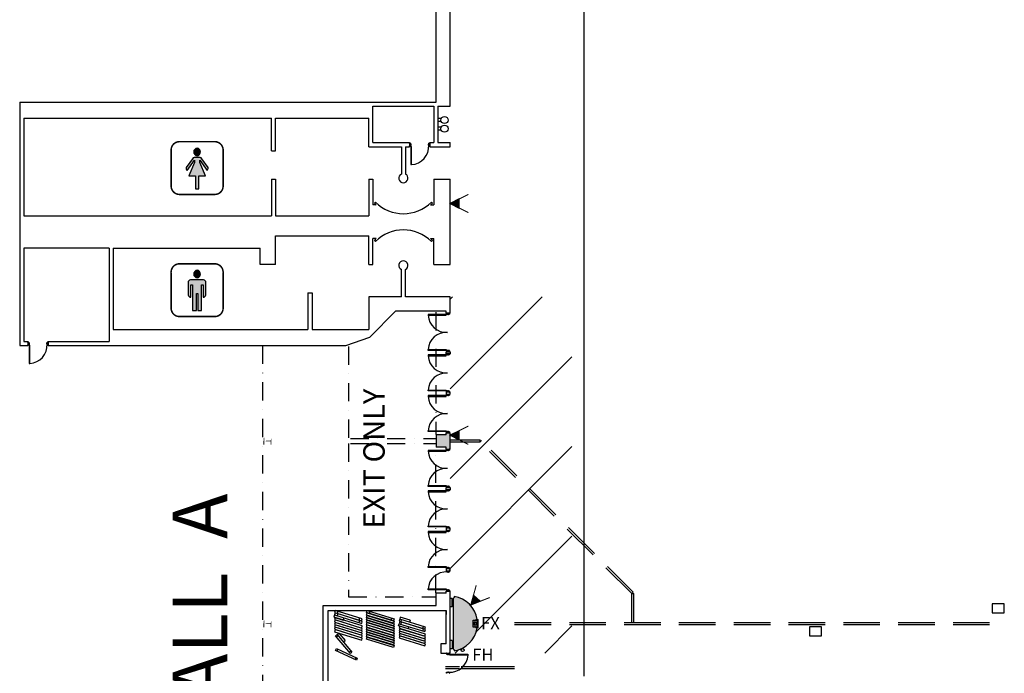
# Model space of a CAD drawing. Extents: x -3320 to 10610, y 3865 to 15928.
# Drawn here: x -3099 to -1159, y 7088 to 8377 of the extents above; entities that cross this region are included whole.
import ezdxf
from ezdxf.enums import TextEntityAlignment as Align

# ---------------------------------------------------------------- set-up
doc = ezdxf.new("R2010")
doc.units = 0
doc.header["$LTSCALE"] = 144
doc.header["$MEASUREMENT"] = 0
doc.linetypes.add('DASHDOT', pattern=[1, 0.5, -0.25, 0, -0.25])
doc.linetypes.add('DASHED', pattern=[0.75, 0.5, -0.25])
doc.layers.get('0').update_dxf_attribs({"linetype": 'CONTINUOUS'})
for name, color, linetype in [('BLDG_AIRWALLS', 252, 'DASHED'), ('BLDG_AIRWALLS-STOWED', 8, 'CONTINUOUS'), ('BLDG_CEILING', 9, 'DASHDOT'), ('BLDG_COLUMN-FILLS', 245, 'CONTINUOUS'), ('BLDG_DOORS', 250, 'CONTINUOUS'), ('BLDG_EXIT-DOOR-TEXT', 250, 'CONTINUOUS'), ('BLDG_FIRE', 1, 'CONTINUOUS'), ("BLDG_FIRE-12'", 1, 'CONTINUOUS'), ('BLDG_HALL-NAMES', 250, 'CONTINUOUS'), ('BLDG_INTERNATIONAL-SYMBOLS', 250, 'CONTINUOUS'), ('BLDG_UTILITY-PORTS', 3, 'CONTINUOUS'), ('BLDG_WALLS', 7, 'CONTINUOUS'), ('Powersports Pavilion', 7, 'CONTINUOUS')]:
    doc.layers.add(name, color=color, linetype=linetype)
doc.styles.add('LITE', font='swiss.ttf')
doc.styles.add('MEDIUM', font='txt')

# ---------------------------------------------------------------- blocks, each defined once
blk = doc.blocks.new('FS12')
at = {"layer": "BLDG_FIRE-12'"}
blk.add_hatch(color=256, dxfattribs=at).paths.add_polyline_path([(0, 0), (-9, -18), (9, -18)])
blk.add_line((-9, -18), (9, -18), dxfattribs=at)
at = {"layer": "BLDG_FIRE-12'", "const_width": 2}
blk.add_lwpolyline([(-18, -36), (0, 0), (18, -36)], dxfattribs=at)
at = {"layer": "BLDG_FIRE-12'"}
blk.add_lwpolyline([(0, 0), (-9, -18), (9, -18), (0, 0)], dxfattribs=at)
at = {"layer": "BLDG_FIRE-12'", "style": 'MEDIUM'}
blk.add_text("12'", height=4.94, dxfattribs=at).set_placement((-4.5, -16.8))
blk = doc.blocks.new('WOMANS')
h = blk.add_hatch(color=256)
edge = h.paths.add_edge_path()
edge.add_arc((-1.2, 31.7), 7.7, 278.3666, 441.6334)
edge.add_arc((1, 31.7), 7.7, 98.3666, 261.6334)
blk.add_hatch(color=256).paths.add_polyline_path([(-16.6, -15.2), (-3.4, -15.2), (-3.4, -41), (3.4, -41), (3.4, -15.2), (16.6, -15.2), (5.2, 11.1), (5.3, 15.7), (19.8, -5, 0.227127), (21.6, 0.8), (9.4, 18.2, 0.132547), (6.1, 21), (-6.1, 21, 0.132547), (-9.4, 18.2), (-21.6, 0.8, 0.227127), (-19.8, -5), (-5.3, 15.7), (-5.2, 11.1)])
at = {"const_width": 3}
blk.add_lwpolyline([(-34.8, -52), (34.8, -52, 0.415589), (51.2, -35.5), (51.2, 35.5, 0.412839), (34.8, 52), (-34.8, 52, 0.415589), (-51.2, 35.5), (-51.2, -35.5, 0.412839)], format="xyb", close=True, dxfattribs=at)
blk.add_lwpolyline([(-0.1, 24.1, 0.863686), (-0.1, 39.4, 0.863686)], format="xyb", close=True)
blk.add_lwpolyline([(3.4, -41), (3.4, -15.2), (16.6, -15.2), (5.2, 11.1), (5.3, 15.7), (19.8, -5, 0.227127), (21.6, 0.8), (9.4, 18.2, 0.132547), (6.1, 21), (-6.1, 21, 0.132547), (-9.4, 18.2), (-21.6, 0.8, 0.227127), (-19.8, -5), (-5.3, 15.7), (-5.2, 11.1), (-16.6, -15.2), (-3.4, -15.2), (-3.4, -41), (3.4, -41)], format="xyb")
blk = doc.blocks.new('MENS')
h = blk.add_hatch(color=256)
edge = h.paths.add_edge_path()
edge.add_arc((-1.2, 31.7), 7.7, 278.3666, 441.6334)
edge.add_arc((1, 31.7), 7.7, 98.3666, 261.6334)
blk.add_hatch(color=256).paths.add_polyline_path([(8.7, 10.8), (11.9, 10.8), (11.9, -14.1, 0.298167), (17.4, -9.2), (17.4, 15, 0.38784), (12.6, 20.3), (-12.9, 20.3, 0.38784), (-17.7, 15), (-17.7, -9.2, 0.298167), (-12.2, -14.1), (-12.2, 10.8), (-9, 10.8), (-9, -39.9), (-1.5, -39.9), (-1.5, -6.6), (1.2, -6.6), (1.2, -39.9), (8.7, -39.9)])
at = {"const_width": 3}
blk.add_lwpolyline([(-34.8, -52), (34.8, -52, 0.415589), (51.2, -35.5), (51.2, 35.5, 0.412839), (34.8, 52), (-34.8, 52, 0.415589), (-51.2, 35.5), (-51.2, -35.5, 0.412839)], format="xyb", close=True, dxfattribs=at)
for points in [[(-0.1, 24.1, 0.863686), (-0.1, 39.4, 0.863686)], [(-17.7, -9.2, 0.298167), (-12.2, -14.1), (-12.2, 10.8), (-9, 10.8), (-9, -39.9), (-1.5, -39.9), (-1.5, -6.6), (1.2, -6.6), (1.2, -39.9), (8.7, -39.9), (8.7, 10.8), (11.9, 10.8), (11.9, -14.1, 0.298167), (17.4, -9.2), (17.4, 15, 0.38784), (12.6, 20.3), (-12.9, 20.3, 0.38784), (-17.7, 15)]]:
    blk.add_lwpolyline(points, format="xyb", close=True)
blk = doc.blocks.new('2020sc01$0$L01-west$0$Wflange14x14')
at = {"const_width": 1.5}
for points in [[(-7, -7), (-7, 7)], [(-7, 0), (7, 0)], [(7, -7), (7, 7)]]:
    blk.add_lwpolyline(points, close=True, dxfattribs=at)

msp = doc.modelspace()

# ---------------------------------------------------------------- hatches: boundary and pattern name
at = {"layer": 'BLDG_COLUMN-FILLS'}
msp.add_hatch(color=256, dxfattribs=at).paths.add_polyline_path([(-2250.7, 7562.3), (-2258.7, 7562.3), (-2258.7, 7558.3), (-2277.9, 7558.3), (-2277.9, 7534.3), (-2258.7, 7534.3), (-2258.7, 7530.3), (-2250.7, 7530.3)])
h = msp.add_hatch(color=256, dxfattribs=at)
edge = h.paths.add_edge_path()
edge.add_line((-2244.7, 7136.9), (-2242.7, 7134.9))
edge.add_line((-2242.7, 7134.9), (-2242.7, 7132.9))
edge.add_arc((-2250.7, 7186.3), 54, 638.5196, 711.4804)
edge.add_line((-2197.3, 7178.3), (-2199.3, 7178.3))
edge.add_line((-2199.3, 7178.3), (-2201.3, 7180.3))
edge.add_line((-2201.3, 7180.3), (-2201.3, 7192.3))
edge.add_line((-2201.3, 7192.3), (-2199.3, 7194.3))
edge.add_line((-2199.3, 7194.3), (-2197.3, 7194.3))
edge.add_arc((-2250.7, 7186.3), 54, 368.5196, 441.4804)
edge.add_line((-2242.7, 7239.7), (-2242.7, 7237.7))
edge.add_line((-2242.7, 7237.7), (-2244.7, 7235.7))
edge.add_line((-2244.7, 7235.7), (-2244.7, 7136.9))
h = msp.add_hatch(color=256, dxfattribs=at)
edge = h.paths.add_edge_path()
edge.add_line((-2244.7, 7136.9), (-2242.7, 7134.9))
edge.add_line((-2242.7, 7134.9), (-2242.7, 7132.9))
edge.add_arc((-2250.7, 7186.3), 54, 638.5196, 711.4804)
edge.add_line((-2197.3, 7178.3), (-2199.3, 7178.3))
edge.add_line((-2199.3, 7178.3), (-2201.3, 7180.3))
edge.add_line((-2201.3, 7180.3), (-2201.3, 7192.3))
edge.add_line((-2201.3, 7192.3), (-2199.3, 7194.3))
edge.add_line((-2199.3, 7194.3), (-2197.3, 7194.3))
edge.add_arc((-2250.7, 7186.3), 54, 368.5196, 441.4804)
edge.add_line((-2242.7, 7239.7), (-2242.7, 7237.7))
edge.add_line((-2242.7, 7237.7), (-2244.7, 7235.7))
edge.add_line((-2244.7, 7235.7), (-2244.7, 7136.9))
at = {"layer": 'Powersports Pavilion'}
h = msp.add_hatch(dxfattribs=at)
h.set_pattern_fill('ANSI31', color=1, scale=1000)
h.paths.add_polyline_path([(-2010.7, 7830.3), (-2250.7, 7830.3), (-2250.7, 7235.7), (-2246.7, 7235.7), (-2246.7, 7219.7), (-2250.7, 7219.7), (-2250.7, 7152.9), (-2246.7, 7152.9), (-2246.7, 7136.9), (-2250.7, 7136.9), (-2250.7, 7128.3), (-2010.7, 7128.3)])
h.paths.add_polyline_path([(-2209.9, 7223.1), (-2204.5, 7242.5), (-2191.1, 7230.4)], flags=16)
h.paths.add_polyline_path([(-2196.3, 7194.3), (-2196.3, 7178.3, -0.461272), (-2197.5, 7177.3, -0.324436), (-2242.7, 7132.9), (-2242.7, 7134.9), (-2244.7, 7136.9), (-2244.7, 7235.7), (-2242.7, 7237.7), (-2242.7, 7239.7, -0.324436), (-2197.5, 7195.3, -0.461272)], flags=16)
h.paths.add_polyline_path([(-2197.3, 7178.3, -0.329561), (-2242.7, 7132.9), (-2242.7, 7134.9), (-2244.7, 7136.9), (-2244.7, 7235.7), (-2242.7, 7237.7), (-2242.7, 7239.7, -0.329561), (-2197.3, 7194.3)], flags=0)
h.paths.add_polyline_path([(-2201.3, 7192.3), (-2201.3, 7189.3, -0.414214), (-2198.3, 7186.3, -0.414214), (-2201.3, 7183.3), (-2201.3, 7180.3), (-2200.3, 7179.3), (-2205.3, 7179.3), (-2205.3, 7193.3), (-2200.3, 7193.3)], flags=0)
h.paths.add_polyline_path([(-2223, 7134.1, -1), (-2229, 7134.1, -1)], flags=16)
h.paths.add_polyline_path([(-2193.2, 7232.6), (-2202, 7240.6), (-2207.9, 7234), (-2199.1, 7226.1)], flags=24)
h.paths.add_polyline_path([(-2195.6, 7169.2), (-2144, 7169.2), (-2144, 7205.2), (-2195.6, 7205.2)], flags=24)
h.paths.add_polyline_path([(-2213.2, 7107), (-2157.6, 7107), (-2157.6, 7143), (-2213.2, 7143)], flags=9)

# ---------------------------------------------------------------- linework, layer by layer
msp.add_line((-1986.6, 7082.5), (-1986.6, 9445.6))
at = {"layer": 'BLDG_AIRWALLS'}
for p, q in [((-2250.7, 7548.3), (-2191.5, 7548.3)), ((-2191.5, 7544.3), (-2191.5, 7548.3)), ((-2191.5, 7544.3), (-2188.7, 7547.1)), ((-1889.9, 7248.3), (-2188.7, 7547.1)), ((-2250.7, 7544.3), (-2191.5, 7544.3)), ((-1892.7, 7245.5), (-2191.5, 7544.3)), ((-1892.7, 7245.5), (-1889.9, 7248.3)), ((-1892.7, 7245.5), (-1888.7, 7245.5)), ((-1892.7, 7188.3), (-1892.7, 7245.5)), ((-1888.7, 7188.3), (-1888.7, 7245.5)), ((-2123.7, 7188.3), (-1172.9, 7188.3)), ((-2123.7, 7184.3), (-1171.3, 7184.3)), ((-2156.8, 7101.1), (-2259.6, 7101.1)), ((-2123.9, 7101.1), (-2259.6, 7101.1)), ((-2156.8, 7097.5), (-2259.6, 7097.5)), ((-2123.9, 7097.5), (-2259.6, 7097.5))]:
    msp.add_line(p, q, dxfattribs=at)
at = {"layer": 'BLDG_AIRWALLS-STOWED'}
for p, q in [((-2478.7, 7203.3), (-2480, 7199.3)), ((-2480, 7199.3), (-2461.1, 7193.4)), ((-2477.4, 7207.4), (-2478.7, 7203.3)), ((-2478.7, 7203.3), (-2424.9, 7186.7)), ((-2477.4, 7198.2), (-2478.7, 7194.2)), ((-2477.3, 7212.1), (-2478.6, 7208)), ((-2478.6, 7208), (-2425.1, 7191.5)), ((-2423.7, 7190.8), (-2477.4, 7207.4)), ((-2423.7, 7181.7), (-2477.4, 7198.2)), ((-2423.8, 7195.5), (-2477.3, 7212.1)), ((-2472.1, 7210.4), (-2473.3, 7206.4)), ((-2472.1, 7205.7), (-2473.3, 7201.7)), ((-2459.8, 7197.5), (-2461.1, 7193.4)), ((-2415.3, 7208), (-2414, 7212.1)), ((-2362.4, 7191.7), (-2415.3, 7208)), ((-2415.3, 7203.2), (-2414, 7207.3)), ((-2362.4, 7186.9), (-2415.3, 7203.2)), ((-2415.3, 7198.5), (-2414, 7202.6)), ((-2362.4, 7182.2), (-2415.3, 7198.5)), ((-2415.3, 7193.7), (-2414, 7197.8)), ((-2414, 7212.1), (-2361.1, 7195.7)), ((-2414, 7207.3), (-2361.1, 7191)), ((-2414, 7202.6), (-2361.1, 7186.2)), ((-2414, 7197.8), (-2361.1, 7181.5)), ((-2409.1, 7210.5), (-2410.3, 7206.5)), ((-2348.8, 7199), (-2350, 7194.9)), ((-2329.6, 7193.1), (-2348.8, 7199)), ((-2478.7, 7194.2), (-2424.9, 7177.6)), ((-2477.4, 7193.5), (-2478.7, 7189.4)), ((-2478.7, 7189.4), (-2424.9, 7172.9)), ((-2477.4, 7188.7), (-2478.7, 7184.7)), ((-2478.7, 7184.7), (-2424.9, 7168.1)), ((-2477.4, 7184), (-2478.7, 7179.9)), ((-2478.7, 7179.9), (-2424.9, 7163.4)), ((-2477.4, 7179.2), (-2478.7, 7175.2)), ((-2423.7, 7176.9), (-2477.4, 7193.5)), ((-2423.7, 7172.2), (-2477.4, 7188.7)), ((-2423.7, 7167.4), (-2477.4, 7184)), ((-2423.7, 7162.7), (-2477.4, 7179.2)), ((-2429.1, 7197.2), (-2430.3, 7193.1)), ((-2429.1, 7192.5), (-2430.3, 7188.4)), ((-2425.1, 7191.5), (-2423.8, 7195.5)), ((-2424.9, 7186.7), (-2423.7, 7190.8)), ((-2424.9, 7177.6), (-2423.7, 7181.7)), ((-2362.4, 7177.4), (-2415.3, 7193.7)), ((-2415.3, 7189), (-2414, 7193.1)), ((-2362.4, 7172.7), (-2415.3, 7189)), ((-2415.3, 7184.2), (-2414, 7188.3)), ((-2362.4, 7167.9), (-2415.3, 7184.2)), ((-2415.3, 7179.5), (-2414, 7183.6)), ((-2362.4, 7163.2), (-2415.3, 7179.5)), ((-2415.3, 7174.7), (-2414, 7178.8)), ((-2414, 7193.1), (-2361.1, 7176.7)), ((-2414, 7188.3), (-2361.1, 7172)), ((-2414, 7183.6), (-2361.1, 7167.2)), ((-2414, 7178.8), (-2361.1, 7162.5)), ((-2366.1, 7197.3), (-2367.3, 7193.2)), ((-2361.1, 7195.7), (-2362.4, 7191.7)), ((-2361.1, 7191), (-2362.4, 7186.9)), ((-2361.1, 7186.2), (-2362.4, 7182.2)), ((-2361.1, 7181.5), (-2362.4, 7177.4)), ((-2352.5, 7182.1), (-2351.3, 7186.2)), ((-2333.4, 7176.2), (-2352.5, 7182.1)), ((-2350, 7194.9), (-2351.3, 7190.9)), ((-2351.3, 7190.9), (-2300.4, 7175.2)), ((-2350, 7190.2), (-2351.3, 7186.2)), ((-2351.3, 7186.2), (-2300.4, 7170.5)), ((-2350, 7181.1), (-2351.3, 7177)), ((-2299.1, 7179.2), (-2350, 7194.9)), ((-2299.1, 7174.5), (-2350, 7190.2)), ((-2299.1, 7165.4), (-2350, 7181.1)), ((-2347.3, 7189.7), (-2346.1, 7193.7)), ((-2347.3, 7185), (-2346.1, 7189)), ((-2333.4, 7176.2), (-2332.2, 7180.3)), ((-2329.6, 7193.1), (-2330.9, 7189)), ((-2304.3, 7176.4), (-2303.1, 7180.5)), ((-2300.4, 7175.2), (-2299.1, 7179.2)), ((-2478.7, 7175.2), (-2424.9, 7158.6)), ((-2477.4, 7174.5), (-2478.7, 7170.4)), ((-2478.7, 7170.4), (-2424.9, 7153.9)), ((-2423.7, 7157.9), (-2477.4, 7174.5)), ((-2476.4, 7162), (-2473.2, 7164.7)), ((-2447.2, 7127.1), (-2476.4, 7162)), ((-2471.1, 7162.2), (-2474.3, 7159.5)), ((-2473.2, 7164.7), (-2469.9, 7167.5)), ((-2473.2, 7164.7), (-2444, 7129.8)), ((-2469.9, 7167.5), (-2457.7, 7152.9)), ((-2424.9, 7172.9), (-2423.7, 7176.9)), ((-2424.9, 7168.1), (-2423.7, 7172.2)), ((-2424.9, 7163.4), (-2423.7, 7167.4)), ((-2424.9, 7158.6), (-2423.7, 7162.7)), ((-2362.4, 7158.4), (-2415.3, 7174.7)), ((-2415.3, 7170), (-2414, 7174.1)), ((-2362.4, 7153.7), (-2415.3, 7170)), ((-2415.3, 7165.2), (-2414, 7169.3)), ((-2362.4, 7148.9), (-2415.3, 7165.2)), ((-2415.3, 7160.5), (-2414, 7164.6)), ((-2362.4, 7144.2), (-2415.3, 7160.5)), ((-2415.3, 7155.7), (-2414, 7159.8)), ((-2414, 7174.1), (-2361.1, 7157.7)), ((-2414, 7169.3), (-2361.1, 7153)), ((-2414, 7164.6), (-2361.1, 7148.2)), ((-2414, 7159.8), (-2361.1, 7143.5)), ((-2361.1, 7176.7), (-2362.4, 7172.7)), ((-2361.1, 7172), (-2362.4, 7167.9)), ((-2361.1, 7167.2), (-2362.4, 7163.2)), ((-2361.1, 7162.5), (-2362.4, 7158.4)), ((-2351.3, 7177), (-2300.4, 7161.3)), ((-2350, 7176.4), (-2351.3, 7172.3)), ((-2351.3, 7172.3), (-2300.4, 7156.6)), ((-2350, 7171.6), (-2351.3, 7167.5)), ((-2351.3, 7167.5), (-2300.4, 7151.8)), ((-2350, 7166.9), (-2351.3, 7162.8)), ((-2351.3, 7162.8), (-2300.4, 7147.1)), ((-2350, 7162.1), (-2351.3, 7158)), ((-2299.1, 7160.7), (-2350, 7176.4)), ((-2299.1, 7155.9), (-2350, 7171.6)), ((-2299.1, 7151.2), (-2350, 7166.9)), ((-2299.1, 7146.4), (-2350, 7162.1)), ((-2304.3, 7171.7), (-2303.1, 7175.8)), ((-2300.4, 7170.5), (-2299.1, 7174.5)), ((-2300.4, 7161.3), (-2299.1, 7165.4)), ((-2300.4, 7156.6), (-2299.1, 7160.7)), ((-2461, 7150.2), (-2457.7, 7152.9)), ((-2424.9, 7153.9), (-2423.7, 7157.9)), ((-2362.4, 7139.4), (-2415.3, 7155.7)), ((-2361.1, 7157.7), (-2362.4, 7153.7)), ((-2361.1, 7153), (-2362.4, 7148.9)), ((-2361.1, 7148.2), (-2362.4, 7144.2)), ((-2361.1, 7143.5), (-2362.4, 7139.4)), ((-2351.3, 7158), (-2300.4, 7142.3)), ((-2300.4, 7151.8), (-2299.1, 7155.9)), ((-2300.4, 7147.1), (-2299.1, 7151.2)), ((-2300.4, 7142.3), (-2299.1, 7146.4)), ((-2476.5, 7133.2), (-2474.7, 7137.1)), ((-2435.3, 7114), (-2476.5, 7133.2)), ((-2474.7, 7137.1), (-2433.5, 7117.9)), ((-2471.8, 7135.7), (-2473.6, 7131.9)), ((-2446.1, 7132.3), (-2449.3, 7129.6)), ((-2444, 7129.8), (-2447.2, 7127.1)), ((-2436.5, 7119.2), (-2438.3, 7115.4)), ((-2433.5, 7117.9), (-2435.3, 7114))]:
    msp.add_line(p, q, dxfattribs=at)
at = {"layer": 'BLDG_CEILING', "ltscale": 0.5}
for p, q in [((-2278.9, 7800.3), (-2278.9, 7559.3)), ((-2620.2, 7734.3), (-2620.2, 5450.3)), ((-2450.7, 7732.6), (-2450.7, 7551.3)), ((-2447, 7551.3), (-2278.9, 7551.3)), ((-2450.7, 7541.3), (-2450.7, 7239.3)), ((-2447, 7541.3), (-2278.9, 7541.3)), ((-2278.9, 7247.3), (-2278.9, 7533.3)), ((-2450.7, 7239.3), (-2278.9, 7239.3))]:
    msp.add_line(p, q, dxfattribs=at)
at = {"layer": 'BLDG_DOORS'}
for p, q in [((-2326.4, 8126.9), (-2328.2, 8126.9)), ((-2328.2, 8126.9), (-2328.2, 8091)), ((-2326.4, 8091), (-2326.4, 8126.9)), ((-2328.2, 8091), (-2326.4, 8091)), ((-2258.1, 7795.8), (-2294, 7795.8)), ((-2294, 7795.8), (-2294, 7794)), ((-2294, 7794), (-2258.1, 7794)), ((-2258.1, 7794), (-2258.1, 7795.8)), ((-3078.4, 7734.9), (-3080.2, 7734.9)), ((-3080.2, 7734.9), (-3080.2, 7699)), ((-3078.4, 7699), (-3078.4, 7734.9)), ((-2294, 7726.6), (-2258.1, 7726.6)), ((-2294, 7724.8), (-2294, 7726.6)), ((-2258.1, 7724.8), (-2294, 7724.8)), ((-2258.1, 7726.6), (-2258.1, 7724.8)), ((-2258.1, 7715.8), (-2294, 7715.8)), ((-2294, 7715.8), (-2294, 7714)), ((-2294, 7714), (-2258.1, 7714)), ((-2258.1, 7714), (-2258.1, 7715.8)), ((-3080.2, 7699), (-3078.4, 7699)), ((-2294, 7646.6), (-2258.1, 7646.6)), ((-2294, 7644.8), (-2294, 7646.6)), ((-2258.1, 7644.8), (-2294, 7644.8)), ((-2258.1, 7646.6), (-2258.1, 7644.8)), ((-2258.1, 7635.8), (-2294, 7635.8)), ((-2294, 7635.8), (-2294, 7634)), ((-2294, 7634), (-2258.1, 7634)), ((-2258.1, 7634), (-2258.1, 7635.8)), ((-2294, 7566.6), (-2258.1, 7566.6)), ((-2294, 7564.8), (-2294, 7566.6)), ((-2258.1, 7566.6), (-2258.1, 7564.8)), ((-2258.1, 7564.8), (-2294, 7564.8)), ((-2258.1, 7527.8), (-2294, 7527.8)), ((-2294, 7527.8), (-2294, 7526)), ((-2258.1, 7526), (-2258.1, 7527.8)), ((-2294, 7526), (-2258.1, 7526)), ((-2294, 7458.6), (-2258.1, 7458.6)), ((-2294, 7456.8), (-2294, 7458.6)), ((-2258.1, 7456.8), (-2294, 7456.8)), ((-2258.1, 7458.6), (-2258.1, 7456.8)), ((-2258.1, 7447.8), (-2294, 7447.8)), ((-2294, 7447.8), (-2294, 7446)), ((-2294, 7446), (-2258.1, 7446)), ((-2258.1, 7446), (-2258.1, 7447.8)), ((-2294, 7378.6), (-2258.1, 7378.6)), ((-2294, 7376.8), (-2294, 7378.6)), ((-2258.1, 7376.8), (-2294, 7376.8)), ((-2258.1, 7378.6), (-2258.1, 7376.8)), ((-2258.1, 7367.8), (-2294, 7367.8)), ((-2294, 7367.8), (-2294, 7366)), ((-2294, 7366), (-2258.1, 7366)), ((-2258.1, 7366), (-2258.1, 7367.8)), ((-2294, 7298.6), (-2258.1, 7298.6)), ((-2294, 7296.8), (-2294, 7298.6)), ((-2258.1, 7296.8), (-2294, 7296.8)), ((-2258.1, 7298.6), (-2258.1, 7296.8)), ((-2294, 7254.6), (-2258.1, 7254.6)), ((-2294, 7252.8), (-2294, 7254.6)), ((-2258.1, 7252.8), (-2294, 7252.8)), ((-2258.1, 7254.6), (-2258.1, 7252.8)), ((-2251.3, 7125.8), (-2215.4, 7125.8)), ((-2251.3, 7124), (-2251.3, 7125.8)), ((-2215.4, 7124), (-2251.3, 7124)), ((-2215.4, 7125.8), (-2215.4, 7124))]:
    msp.add_line(p, q, dxfattribs=at)
for points in [[(-2330.6, 8133.1, -0.414214), (-2330.4, 8133.2), (-2328.8, 8133.2, -0.414214), (-2328.7, 8133.1), (-2328.7, 8131.2), (-2328.2, 8131.2, -0.414214), (-2328.1, 8131.1), (-2328.1, 8129.6, -0.414214), (-2328.2, 8129.4), (-2328.7, 8129.4), (-2328.7, 8127.6, -0.414214), (-2328.8, 8127.4), (-2330.4, 8127.4, -0.414214), (-2330.6, 8127.6), (-2330.6, 8127.9), (-2330.4, 8127.9), (-2330.4, 8127.6), (-2328.8, 8127.6), (-2328.8, 8129.6), (-2328.2, 8129.6), (-2328.2, 8131.1), (-2328.8, 8131.1), (-2328.8, 8133.1), (-2330.4, 8133.1), (-2330.4, 8132.7), (-2330.6, 8132.7)], [(-2290.8, 8133.1, 0.414214), (-2290.9, 8133.2), (-2292.6, 8133.2, 0.414214), (-2292.7, 8133.1), (-2292.7, 8131.2), (-2293.2, 8131.2, 0.414214), (-2293.3, 8131.1), (-2293.3, 8129.6, 0.414214), (-2293.2, 8129.4), (-2292.7, 8129.4), (-2292.7, 8127.6, 0.414214), (-2292.6, 8127.4), (-2290.9, 8127.4, 0.414214), (-2290.8, 8127.6), (-2290.8, 8127.9), (-2290.9, 8127.9), (-2290.9, 8127.6), (-2292.6, 8127.6), (-2292.6, 8129.6), (-2293.2, 8129.6), (-2293.2, 8131.1), (-2292.6, 8131.1), (-2292.6, 8133.1), (-2290.9, 8133.1), (-2290.9, 8132.7), (-2290.8, 8132.7)], [(-3082.6, 7741.1, -0.414214), (-3082.5, 7741.2), (-3080.8, 7741.2, -0.414214), (-3080.7, 7741.1), (-3080.7, 7739.2), (-3080.2, 7739.2, -0.414214), (-3080.1, 7739.1), (-3080.1, 7737.6, -0.414214), (-3080.2, 7737.4), (-3080.7, 7737.4), (-3080.7, 7735.6, -0.414214), (-3080.8, 7735.4), (-3082.5, 7735.4, -0.414214), (-3082.6, 7735.6), (-3082.6, 7735.9), (-3082.5, 7735.9), (-3082.5, 7735.6), (-3080.8, 7735.6), (-3080.8, 7737.6), (-3080.2, 7737.6), (-3080.2, 7739.1), (-3080.8, 7739.1), (-3080.8, 7741.1), (-3082.5, 7741.1), (-3082.5, 7740.7), (-3082.6, 7740.7)], [(-3042.8, 7741.1, 0.414214), (-3043, 7741.2), (-3044.6, 7741.2, 0.414214), (-3044.7, 7741.1), (-3044.7, 7739.2), (-3045.2, 7739.2, 0.414214), (-3045.3, 7739.1), (-3045.3, 7737.6, 0.414214), (-3045.2, 7737.4), (-3044.7, 7737.4), (-3044.7, 7735.6, 0.414214), (-3044.6, 7735.4), (-3043, 7735.4, 0.414214), (-3042.8, 7735.6), (-3042.8, 7735.9), (-3043, 7735.9), (-3043, 7735.6), (-3044.6, 7735.6), (-3044.6, 7737.6), (-3045.2, 7737.6), (-3045.2, 7739.1), (-3044.6, 7739.1), (-3044.6, 7741.1), (-3043, 7741.1), (-3043, 7740.7), (-3042.8, 7740.7)], [(-2251.9, 7718.2, -0.414214), (-2251.8, 7718.1), (-2251.8, 7716.4, -0.414214), (-2251.9, 7716.3), (-2253.8, 7716.3), (-2253.8, 7715.8, -0.414214), (-2253.9, 7715.7), (-2255.4, 7715.7, -0.414214), (-2255.6, 7715.8), (-2255.6, 7716.3), (-2257.4, 7716.3, -0.414214), (-2257.6, 7716.4), (-2257.6, 7718.1, -0.414214), (-2257.4, 7718.2), (-2257.1, 7718.2), (-2257.1, 7718.1), (-2257.4, 7718.1), (-2257.4, 7716.4), (-2255.4, 7716.4), (-2255.4, 7715.8), (-2253.9, 7715.8), (-2253.9, 7716.4), (-2251.9, 7716.4), (-2251.9, 7718.1), (-2252.3, 7718.1), (-2252.3, 7718.2)], [(-2251.9, 7642.4, 0.414214), (-2251.8, 7642.6), (-2251.8, 7644.2, 0.414214), (-2251.9, 7644.3), (-2253.8, 7644.3), (-2253.8, 7644.8, 0.414214), (-2253.9, 7644.9), (-2255.4, 7644.9, 0.414214), (-2255.6, 7644.8), (-2255.6, 7644.3), (-2257.4, 7644.3, 0.414214), (-2257.6, 7644.2), (-2257.6, 7642.6, 0.414214), (-2257.4, 7642.4), (-2257.1, 7642.4), (-2257.1, 7642.6), (-2257.4, 7642.6), (-2257.4, 7644.2), (-2255.4, 7644.2), (-2255.4, 7644.8), (-2253.9, 7644.8), (-2253.9, 7644.2), (-2251.9, 7644.2), (-2251.9, 7642.6), (-2252.3, 7642.6), (-2252.3, 7642.4)], [(-2251.9, 7450.2, -0.414214), (-2251.8, 7450.1), (-2251.8, 7448.4, -0.414214), (-2251.9, 7448.3), (-2253.8, 7448.3), (-2253.8, 7447.8, -0.414214), (-2253.9, 7447.7), (-2255.4, 7447.7, -0.414214), (-2255.6, 7447.8), (-2255.6, 7448.3), (-2257.4, 7448.3, -0.414214), (-2257.6, 7448.4), (-2257.6, 7450.1, -0.414214), (-2257.4, 7450.2), (-2257.1, 7450.2), (-2257.1, 7450.1), (-2257.4, 7450.1), (-2257.4, 7448.4), (-2255.4, 7448.4), (-2255.4, 7447.8), (-2253.9, 7447.8), (-2253.9, 7448.4), (-2251.9, 7448.4), (-2251.9, 7450.1), (-2252.3, 7450.1), (-2252.3, 7450.2)], [(-2251.9, 7374.4, 0.414214), (-2251.8, 7374.6), (-2251.8, 7376.2, 0.414214), (-2251.9, 7376.3), (-2253.8, 7376.3), (-2253.8, 7376.8, 0.414214), (-2253.9, 7376.9), (-2255.4, 7376.9, 0.414214), (-2255.6, 7376.8), (-2255.6, 7376.3), (-2257.4, 7376.3, 0.414214), (-2257.6, 7376.2), (-2257.6, 7374.6, 0.414214), (-2257.4, 7374.4), (-2257.1, 7374.4), (-2257.1, 7374.6), (-2257.4, 7374.6), (-2257.4, 7376.2), (-2255.4, 7376.2), (-2255.4, 7376.8), (-2253.9, 7376.8), (-2253.9, 7376.2), (-2251.9, 7376.2), (-2251.9, 7374.6), (-2252.3, 7374.6), (-2252.3, 7374.4)]]:
    msp.add_lwpolyline(points, format="xyb", close=True, dxfattribs=at)
at = {"layer": 'BLDG_DOORS', "flags": 128}
for points in [[(-2251.9, 7798.2, -0.414214), (-2251.8, 7798.1), (-2251.8, 7796.4, -0.414214), (-2251.9, 7796.3), (-2253.8, 7796.3), (-2253.8, 7795.8, -0.414214), (-2253.9, 7795.7), (-2255.4, 7795.7, -0.414214), (-2255.6, 7795.8), (-2255.6, 7796.3), (-2257.4, 7796.3, -0.414214), (-2257.6, 7796.4), (-2257.6, 7798.1, -0.414214), (-2257.4, 7798.2), (-2257.1, 7798.2), (-2257.1, 7798.1), (-2257.4, 7798.1), (-2257.4, 7796.4), (-2255.4, 7796.4), (-2255.4, 7795.8), (-2253.9, 7795.8), (-2253.9, 7796.4), (-2251.9, 7796.4), (-2251.9, 7798.1), (-2252.3, 7798.1), (-2252.3, 7798.2)], [(-2251.9, 7722.4, 0.414214), (-2251.8, 7722.6), (-2251.8, 7724.2, 0.414214), (-2251.9, 7724.3), (-2253.8, 7724.3), (-2253.8, 7724.8, 0.414214), (-2253.9, 7724.9), (-2255.4, 7724.9, 0.414214), (-2255.6, 7724.8), (-2255.6, 7724.3), (-2257.4, 7724.3, 0.414214), (-2257.6, 7724.2), (-2257.6, 7722.6, 0.414214), (-2257.4, 7722.4), (-2257.1, 7722.4), (-2257.1, 7722.6), (-2257.4, 7722.6), (-2257.4, 7724.2), (-2255.4, 7724.2), (-2255.4, 7724.8), (-2253.9, 7724.8), (-2253.9, 7724.2), (-2251.9, 7724.2), (-2251.9, 7722.6), (-2252.3, 7722.6), (-2252.3, 7722.4)], [(-2251.9, 7638.2, -0.414214), (-2251.8, 7638.1), (-2251.8, 7636.4, -0.414214), (-2251.9, 7636.3), (-2253.8, 7636.3), (-2253.8, 7635.8, -0.414214), (-2253.9, 7635.7), (-2255.4, 7635.7, -0.414214), (-2255.6, 7635.8), (-2255.6, 7636.3), (-2257.4, 7636.3, -0.414214), (-2257.6, 7636.4), (-2257.6, 7638.1, -0.414214), (-2257.4, 7638.2), (-2257.1, 7638.2), (-2257.1, 7638.1), (-2257.4, 7638.1), (-2257.4, 7636.4), (-2255.4, 7636.4), (-2255.4, 7635.8), (-2253.9, 7635.8), (-2253.9, 7636.4), (-2251.9, 7636.4), (-2251.9, 7638.1), (-2252.3, 7638.1), (-2252.3, 7638.2)], [(-2251.9, 7562.4, 0.414214), (-2251.8, 7562.6), (-2251.8, 7564.2, 0.414214), (-2251.9, 7564.3), (-2253.8, 7564.3), (-2253.8, 7564.8, 0.414214), (-2253.9, 7564.9), (-2255.4, 7564.9, 0.414214), (-2255.6, 7564.8), (-2255.6, 7564.3), (-2257.4, 7564.3, 0.414214), (-2257.6, 7564.2), (-2257.6, 7562.6, 0.414214), (-2257.4, 7562.4), (-2257.1, 7562.4), (-2257.1, 7562.6), (-2257.4, 7562.6), (-2257.4, 7564.2), (-2255.4, 7564.2), (-2255.4, 7564.8), (-2253.9, 7564.8), (-2253.9, 7564.2), (-2251.9, 7564.2), (-2251.9, 7562.6), (-2252.3, 7562.6), (-2252.3, 7562.4)], [(-2251.9, 7530.2, -0.414214), (-2251.8, 7530.1), (-2251.8, 7528.4, -0.414214), (-2251.9, 7528.3), (-2253.8, 7528.3), (-2253.8, 7527.8, -0.414214), (-2253.9, 7527.7), (-2255.4, 7527.7, -0.414214), (-2255.6, 7527.8), (-2255.6, 7528.3), (-2257.4, 7528.3, -0.414214), (-2257.6, 7528.4), (-2257.6, 7530.1, -0.414214), (-2257.4, 7530.2), (-2257.1, 7530.2), (-2257.1, 7530.1), (-2257.4, 7530.1), (-2257.4, 7528.4), (-2255.4, 7528.4), (-2255.4, 7527.8), (-2253.9, 7527.8), (-2253.9, 7528.4), (-2251.9, 7528.4), (-2251.9, 7530.1), (-2252.3, 7530.1), (-2252.3, 7530.2)], [(-2251.9, 7454.4, 0.414214), (-2251.8, 7454.6), (-2251.8, 7456.2, 0.414214), (-2251.9, 7456.3), (-2253.8, 7456.3), (-2253.8, 7456.8, 0.414214), (-2253.9, 7456.9), (-2255.4, 7456.9, 0.414214), (-2255.6, 7456.8), (-2255.6, 7456.3), (-2257.4, 7456.3, 0.414214), (-2257.6, 7456.2), (-2257.6, 7454.6, 0.414214), (-2257.4, 7454.4), (-2257.1, 7454.4), (-2257.1, 7454.6), (-2257.4, 7454.6), (-2257.4, 7456.2), (-2255.4, 7456.2), (-2255.4, 7456.8), (-2253.9, 7456.8), (-2253.9, 7456.2), (-2251.9, 7456.2), (-2251.9, 7454.6), (-2252.3, 7454.6), (-2252.3, 7454.4)], [(-2251.9, 7370.2, -0.414214), (-2251.8, 7370.1), (-2251.8, 7368.4, -0.414214), (-2251.9, 7368.3), (-2253.8, 7368.3), (-2253.8, 7367.8, -0.414214), (-2253.9, 7367.7), (-2255.4, 7367.7, -0.414214), (-2255.6, 7367.8), (-2255.6, 7368.3), (-2257.4, 7368.3, -0.414214), (-2257.6, 7368.4), (-2257.6, 7370.1, -0.414214), (-2257.4, 7370.2), (-2257.1, 7370.2), (-2257.1, 7370.1), (-2257.4, 7370.1), (-2257.4, 7368.4), (-2255.4, 7368.4), (-2255.4, 7367.8), (-2253.9, 7367.8), (-2253.9, 7368.4), (-2251.9, 7368.4), (-2251.9, 7370.1), (-2252.3, 7370.1), (-2252.3, 7370.2)], [(-2251.9, 7294.4, 0.414214), (-2251.8, 7294.6), (-2251.8, 7296.2, 0.414214), (-2251.9, 7296.3), (-2253.8, 7296.3), (-2253.8, 7296.8, 0.414214), (-2253.9, 7296.9), (-2255.4, 7296.9, 0.414214), (-2255.6, 7296.8), (-2255.6, 7296.3), (-2257.4, 7296.3, 0.414214), (-2257.6, 7296.2), (-2257.6, 7294.6, 0.414214), (-2257.4, 7294.4), (-2257.1, 7294.4), (-2257.1, 7294.6), (-2257.4, 7294.6), (-2257.4, 7296.2), (-2255.4, 7296.2), (-2255.4, 7296.8), (-2253.9, 7296.8), (-2253.9, 7296.2), (-2251.9, 7296.2), (-2251.9, 7294.6), (-2252.3, 7294.6), (-2252.3, 7294.4)], [(-2251.9, 7290.2, -0.414214), (-2251.8, 7290.1), (-2251.8, 7288.4, -0.414214), (-2251.9, 7288.3), (-2253.8, 7288.3), (-2253.8, 7287.8, -0.414214), (-2253.9, 7287.7), (-2255.4, 7287.7, -0.414214), (-2255.6, 7287.8), (-2255.6, 7288.3), (-2257.4, 7288.3, -0.414214), (-2257.6, 7288.4), (-2257.6, 7290.1, -0.414214), (-2257.4, 7290.2), (-2257.1, 7290.2), (-2257.1, 7290.1), (-2257.4, 7290.1), (-2257.4, 7288.4), (-2255.4, 7288.4), (-2255.4, 7287.8), (-2253.9, 7287.8), (-2253.9, 7288.4), (-2251.9, 7288.4), (-2251.9, 7290.1), (-2252.3, 7290.1), (-2252.3, 7290.2)], [(-2251.9, 7250.4, 0.414214), (-2251.8, 7250.6), (-2251.8, 7252.2, 0.414214), (-2251.9, 7252.3), (-2253.8, 7252.3), (-2253.8, 7252.8, 0.414214), (-2253.9, 7252.9), (-2255.4, 7252.9, 0.414214), (-2255.6, 7252.8), (-2255.6, 7252.3), (-2257.4, 7252.3, 0.414214), (-2257.6, 7252.2), (-2257.6, 7250.6, 0.414214), (-2257.4, 7250.4), (-2257.1, 7250.4), (-2257.1, 7250.6), (-2257.4, 7250.6), (-2257.4, 7252.2), (-2255.4, 7252.2), (-2255.4, 7252.8), (-2253.9, 7252.8), (-2253.9, 7252.2), (-2251.9, 7252.2), (-2251.9, 7250.6), (-2252.3, 7250.6), (-2252.3, 7250.4)], [(-2257.4, 7128.2, 0.414214), (-2257.6, 7128.1), (-2257.6, 7126.4, 0.414214), (-2257.4, 7126.3), (-2255.6, 7126.3), (-2255.6, 7125.8, 0.414214), (-2255.4, 7125.7), (-2253.9, 7125.7, 0.414214), (-2253.8, 7125.8), (-2253.8, 7126.3), (-2251.9, 7126.3, 0.414214), (-2251.8, 7126.4), (-2251.8, 7128.1, 0.414214), (-2251.9, 7128.2), (-2252.3, 7128.2), (-2252.3, 7128.1), (-2251.9, 7128.1), (-2251.9, 7126.4), (-2253.9, 7126.4), (-2253.9, 7125.8), (-2255.4, 7125.8), (-2255.4, 7126.4), (-2257.4, 7126.4), (-2257.4, 7128.1), (-2257.1, 7128.1), (-2257.1, 7128.2)], [(-2257.4, 7088.4, -0.414214), (-2257.6, 7088.6), (-2257.6, 7090.2, -0.414214), (-2257.4, 7090.3), (-2255.6, 7090.3), (-2255.6, 7090.8, -0.414214), (-2255.4, 7090.9), (-2253.9, 7090.9, -0.414214), (-2253.8, 7090.8), (-2253.8, 7090.3), (-2251.9, 7090.3, -0.414214), (-2251.8, 7090.2), (-2251.8, 7088.6, -0.414214), (-2251.9, 7088.4), (-2252.3, 7088.4), (-2252.3, 7088.6), (-2251.9, 7088.6), (-2251.9, 7090.2), (-2253.9, 7090.2), (-2253.9, 7090.8), (-2255.4, 7090.8), (-2255.4, 7090.2), (-2257.4, 7090.2), (-2257.4, 7088.6), (-2257.1, 7088.6), (-2257.1, 7088.4)]]:
    msp.add_lwpolyline(points, format="xyb", close=True, dxfattribs=at)
for points in [[(-2258.7, 7722.3), (-2250.7, 7722.3), (-2250.7, 7718.3), (-2258.7, 7718.3)], [(-2258.7, 7638.3), (-2250.7, 7638.3), (-2250.7, 7642.3), (-2258.7, 7642.3)], [(-2258.7, 7454.3), (-2250.7, 7454.3), (-2250.7, 7450.3), (-2258.7, 7450.3)], [(-2258.7, 7370.3), (-2250.7, 7370.3), (-2250.7, 7374.3), (-2258.7, 7374.3)], [(-2258.7, 7290.3), (-2250.7, 7290.3), (-2250.7, 7294.3), (-2258.7, 7294.3)]]:
    msp.add_lwpolyline(points, close=True, dxfattribs=at)
at = {"layer": 'BLDG_DOORS'}
for centre in [(-2328.7, 8126.9), (-2258.1, 7796.3), (-3080.7, 7734.9), (-2258.1, 7724.3), (-2258.1, 7716.3), (-2258.1, 7644.3), (-2258.1, 7636.3), (-2258.1, 7564.3), (-2258.1, 7528.3), (-2258.1, 7456.3), (-2258.1, 7448.3), (-2258.1, 7376.3), (-2258.1, 7368.3), (-2258.1, 7296.3), (-2258.1, 7252.3), (-2251.3, 7126.3)]:
    msp.add_circle(centre, 0.375, dxfattribs=at)
for centre, start, end in [((-2328.7, 8126.9), 273.5857, 3.5856), ((-2258.1, 7796.3), 183.5857, 273.5856), ((-2258.1, 7724.3), 86.4144, 176.4143), ((-3080.7, 7734.9), 273.5857, 3.5856), ((-2258.1, 7716.3), 183.5857, 273.5856), ((-2258.1, 7644.3), 86.4144, 176.4143), ((-2258.1, 7636.3), 183.5857, 273.5856), ((-2258.1, 7564.3), 86.4144, 176.4143), ((-2258.1, 7528.3), 183.5857, 273.5856), ((-2258.1, 7456.3), 86.4144, 176.4143), ((-2258.1, 7448.3), 183.5857, 273.5856), ((-2258.1, 7376.3), 86.4144, 176.4143), ((-2258.1, 7368.3), 183.5857, 273.5856), ((-2258.1, 7296.3), 86.4144, 176.4143), ((-2258.1, 7252.3), 86.4144, 176.4143), ((-2251.3, 7126.3), 266.4144, 356.4143)]:
    msp.add_arc(centre, 36, start, end, dxfattribs=at)
at = {"layer": 'BLDG_FIRE'}
msp.add_line((-2197.3, 7177.3), (-2197.3, 7195.3), dxfattribs=at)
msp.add_lwpolyline([(-2197.3, 7179.3), (-2205.3, 7179.3), (-2205.3, 7193.3), (-2197.3, 7193.3)], dxfattribs=at)
msp.add_lwpolyline([(-2197.3, 7195.3, -0.414214), (-2196.3, 7194.3), (-2196.3, 7178.3, -0.414214), (-2197.3, 7177.3)], format="xyb", dxfattribs=at)
for centre in [(-2201.3, 7186.3), (-2226, 7134.1)]:
    msp.add_circle(centre, 3, dxfattribs=at)
at = {"layer": 'BLDG_UTILITY-PORTS', "flags": 128}
for points in [[(-1158.7, 7207.3), (-1158.7, 7225.3), (-1158.7, 7225.3), (-1182.7, 7225.3), (-1182.7, 7207.3)], [(-1518.7, 7162.3), (-1518.7, 7180.3), (-1518.7, 7180.3), (-1542.7, 7180.3), (-1542.7, 7162.3)]]:
    msp.add_lwpolyline(points, close=True, dxfattribs=at)
at = {"layer": 'BLDG_WALLS'}
for p, q in [((-2277.9, 8214.3), (-2277.9, 8686.3)), ((-2250.7, 8206.3), (-2250.7, 8690.3)), ((-3098.7, 8214.3), (-2277.9, 8214.3)), ((-3098.7, 8214.3), (-3098.7, 7734.3)), ((-2402.7, 8206.3), (-2282.7, 8206.3)), ((-2402.7, 8134.3), (-2402.7, 8206.3)), ((-2282.7, 8206.3), (-2282.7, 8134.3)), ((-2274.7, 8206.3), (-2274.7, 8134.3)), ((-2274.7, 8206.3), (-2250.7, 8206.3)), ((-3090.7, 8182.3), (-2602.7, 8182.3)), ((-3090.7, 8182.3), (-3090.7, 7990.3)), ((-2602.7, 8118.3), (-2602.7, 8182.3)), ((-2594.7, 8182.3), (-2410.7, 8182.3)), ((-2594.7, 8118.3), (-2594.7, 8182.3)), ((-2410.7, 8126.3), (-2410.7, 8182.3)), ((-2268, 8181.8), (-2274.2, 8181.8)), ((-2268, 8175.8), (-2274.2, 8175.8)), ((-2268, 8164.8), (-2274.2, 8164.8)), ((-2268, 8158.8), (-2274.2, 8158.8)), ((-2402.7, 8134.3), (-2330.7, 8134.3)), ((-2330.7, 8134.3), (-2330.7, 8126.3)), ((-2290.7, 8134.3), (-2290.7, 8126.3)), ((-2290.7, 8134.3), (-2282.7, 8134.3)), ((-2274.7, 8134.3), (-2250.7, 8134.3)), ((-2250.7, 8126.3), (-2250.7, 8134.3)), ((-2602.7, 8118.3), (-2594.7, 8118.3)), ((-2410.7, 8126.3), (-2346.7, 8126.3)), ((-2346.7, 8126.3), (-2346.7, 8072.4)), ((-2338.7, 8126.3), (-2330.7, 8126.3)), ((-2338.7, 8126.3), (-2338.7, 8072.4)), ((-2290.7, 8126.3), (-2250.7, 8126.3)), ((-2602.7, 8062.3), (-2602.7, 7990.3)), ((-2602.7, 8062.3), (-2594.7, 8062.3)), ((-2594.7, 8062.3), (-2594.7, 7990.3)), ((-2410.7, 8062.3), (-2402.7, 8062.3)), ((-2410.7, 8062.3), (-2410.7, 7990.3)), ((-2402.7, 8062.3), (-2402.7, 8011.5)), ((-2282.7, 8062.3), (-2250.7, 8062.3)), ((-2282.7, 8062.3), (-2282.7, 8011.5)), ((-2250.7, 7894.3), (-2250.7, 8062.3)), ((-2399.9, 8015), (-2397.8, 8017.1)), ((-2285.4, 8015), (-2287.6, 8017.1)), ((-2396.2, 8011.5), (-2402.7, 8011.5)), ((-2289.2, 8011.5), (-2282.7, 8011.5)), ((-3090.7, 7990.3), (-2602.7, 7990.3)), ((-2594.7, 7990.3), (-2410.7, 7990.3)), ((-2594.7, 7950.3), (-2410.7, 7950.3)), ((-2594.7, 7894.3), (-2594.7, 7950.3)), ((-2410.7, 7894.3), (-2410.7, 7950.3)), ((-2402.7, 7894.3), (-2402.7, 7945.1)), ((-2396.2, 7945.1), (-2402.7, 7945.1)), ((-2399.9, 7941.6), (-2397.8, 7939.5)), ((-2289.2, 7945.1), (-2282.7, 7945.1)), ((-2285.4, 7941.6), (-2287.6, 7939.5)), ((-2282.7, 7894.3), (-2282.7, 7945.1)), ((-2922.7, 7926.3), (-3090.7, 7926.3)), ((-3090.7, 7926.3), (-3090.7, 7742.3)), ((-2922.7, 7926.3), (-2922.7, 7742.3)), ((-2914.7, 7926.3), (-2624.7, 7926.3)), ((-2914.7, 7926.3), (-2914.7, 7766.3)), ((-2624.7, 7894.3), (-2624.7, 7926.3)), ((-2594.7, 7894.3), (-2624.7, 7894.3)), ((-2410.7, 7894.3), (-2402.7, 7894.3)), ((-2346.7, 7830.3), (-2346.7, 7884.2)), ((-2338.7, 7830.3), (-2338.7, 7884.2)), ((-2282.7, 7894.3), (-2250.7, 7894.3)), ((-2530.7, 7838.3), (-2530.7, 7766.3)), ((-2530.7, 7838.3), (-2522.7, 7838.3)), ((-2522.7, 7838.3), (-2522.7, 7766.3)), ((-2346.7, 7830.3), (-2410.7, 7830.3)), ((-2410.7, 7830.3), (-2410.7, 7766.3)), ((-2250.7, 7830.3), (-2338.7, 7830.3)), ((-2250.7, 7798.3), (-2250.7, 7830.3)), ((-2409.1, 7751.2), (-2358, 7802.3)), ((-2258.7, 7802.3), (-2358, 7802.3)), ((-2258.7, 7798.3), (-2258.7, 7802.3)), ((-2250.7, 7798.3), (-2258.7, 7798.3)), ((-2914.7, 7766.3), (-2530.7, 7766.3)), ((-2522.7, 7766.3), (-2410.7, 7766.3)), ((-3090.7, 7742.3), (-3082.7, 7742.3)), ((-3082.7, 7742.3), (-3082.7, 7734.3)), ((-3042.7, 7742.3), (-3042.7, 7734.3)), ((-3042.7, 7742.3), (-2922.7, 7742.3)), ((-2456.3, 7734.3), (-2409.1, 7751.2)), ((-3098.7, 7734.3), (-3082.7, 7734.3)), ((-3042.7, 7734.3), (-2456.3, 7734.3)), ((-2277.9, 7558.3), (-2277.9, 7534.3)), ((-2258.7, 7562.3), (-2250.7, 7562.3)), ((-2258.7, 7558.3), (-2258.7, 7562.3)), ((-2250.7, 7530.3), (-2250.7, 7562.3)), ((-2258.7, 7530.3), (-2258.7, 7534.3)), ((-2258.7, 7530.3), (-2250.7, 7530.3)), ((-2277.9, 7222.3), (-2277.9, 7246.3)), ((-2258.7, 7250.3), (-2250.7, 7250.3)), ((-2258.7, 7246.3), (-2258.7, 7250.3)), ((-2250.7, 7128.3), (-2250.7, 7250.3)), ((-2242.7, 7237.7), (-2244.7, 7235.7)), ((-2242.7, 7237.7), (-2244.7, 7235.7)), ((-2242.7, 7239.7), (-2242.7, 7237.7)), ((-2242.7, 7239.7), (-2242.7, 7237.7)), ((-2500.7, 7222.3), (-2277.9, 7222.3)), ((-2500.7, 6826.3), (-2500.7, 7222.3)), ((-2246.7, 7235.7), (-2250.7, 7235.7)), ((-2250.7, 7204.3), (-2250.7, 7222.3)), ((-2250.7, 7204.3), (-2250.7, 7222.3)), ((-2246.7, 7219.7), (-2250.7, 7219.7)), ((-2246.7, 7219.7), (-2246.7, 7235.7)), ((-2244.7, 7235.7), (-2244.7, 7136.9)), ((-2244.7, 7235.7), (-2244.7, 7136.9)), ((-2490.7, 7212.3), (-2258.7, 7212.3)), ((-2490.7, 6836.3), (-2490.7, 7212.3)), ((-2266.7, 7212.3), (-2258.7, 7212.3)), ((-2266.7, 7212.3), (-2258.7, 7212.3)), ((-2258.7, 7146.3), (-2258.7, 7212.3)), ((-2258.7, 7212.3), (-2258.7, 7204.3)), ((-2258.7, 7212.3), (-2258.7, 7204.3)), ((-2201.3, 7192.3), (-2199.3, 7194.3)), ((-2201.3, 7192.3), (-2199.3, 7194.3)), ((-2201.3, 7180.3), (-2201.3, 7192.3)), ((-2201.3, 7180.3), (-2201.3, 7192.3)), ((-2199.3, 7178.3), (-2201.3, 7180.3)), ((-2199.3, 7178.3), (-2201.3, 7180.3)), ((-2199.3, 7194.3), (-2197.3, 7194.3)), ((-2199.3, 7194.3), (-2197.3, 7194.3)), ((-2197.3, 7178.3), (-2199.3, 7178.3)), ((-2197.3, 7178.3), (-2199.3, 7178.3)), ((-2268.7, 7146.3), (-2268.7, 7128.3)), ((-2258.7, 7146.3), (-2268.7, 7146.3)), ((-2268.7, 7146.3), (-2268.7, 7128.3)), ((-2246.7, 7152.9), (-2250.7, 7152.9)), ((-2250.7, 7128.3), (-2250.7, 7146.3)), ((-2250.7, 7128.3), (-2250.7, 7146.3)), ((-2246.7, 7152.9), (-2246.7, 7136.9)), ((-2268.7, 7128.3), (-2250.7, 7128.3)), ((-2268.7, 7128.3), (-2250.7, 7128.3)), ((-2258.7, 7128.3), (-2250.7, 7128.3)), ((-2246.7, 7136.9), (-2250.7, 7136.9)), ((-2244.7, 7136.9), (-2242.7, 7134.9)), ((-2244.7, 7136.9), (-2242.7, 7134.9)), ((-2242.7, 7134.9), (-2242.7, 7132.9)), ((-2242.7, 7134.9), (-2242.7, 7132.9))]:
    msp.add_line(p, q, dxfattribs=at)
at = {"layer": 'BLDG_WALLS', "linetype": 'Continuous'}
for p, q in [((-2258.7, 7558.3), (-2277.9, 7558.3)), ((-2258.7, 7534.3), (-2277.9, 7534.3)), ((-2258.7, 7246.3), (-2277.9, 7246.3))]:
    msp.add_line(p, q, dxfattribs=at)
at = {"layer": 'BLDG_WALLS', "flags": 128}
msp.add_lwpolyline([(-2274.2, 8187.8), (-2274.7, 8187.8), (-2274.7, 8152.8), (-2274.2, 8152.8), (-2274.2, 8187.8)], close=True, dxfattribs=at)
at = {"layer": 'BLDG_WALLS'}
for centre in [(-2261.7, 8178.8), (-2261.7, 8161.8)]:
    msp.add_circle(centre, 7, dxfattribs=at)
for centre, radius, start, end in [((-2342.7, 8064.3), 9, 116.3876, 63.612), ((-2342.7, 8072.3), 81, 225.0257, 228.6625), ((-2342.7, 8072.3), 78, 225.0257, 314.9743), ((-2342.7, 8072.3), 81, 311.3375, 314.9743), ((-2342.7, 7884.3), 78, 45.0257, 134.9743), ((-2342.7, 7884.3), 81, 131.3375, 134.9743), ((-2342.7, 7884.3), 81, 45.0257, 48.6625), ((-2342.7, 7892.3), 9, 296.388, 243.6124), ((-2250.7, 7186.3), 54, 8.5196, 81.4804), ((-2250.7, 7186.3), 54, 8.5196, 81.4804), ((-2250.7, 7186.3), 54, 278.5196, 351.4804), ((-2250.7, 7186.3), 54, 278.5196, 351.4804)]:
    msp.add_arc(centre, radius, start, end, dxfattribs=at)

# ---------------------------------------------------------------- block references
at = {"layer": "BLDG_FIRE-12'"}
for p, rotation in [((-2250.7, 8014.3), 90), ((-2250.7, 7557.6), 90), ((-2209.9, 7223.1), 137.920914553788)]:
    msp.add_blockref('FS12', p, dxfattribs=dict(at, rotation=rotation))
at = {"layer": 'BLDG_INTERNATIONAL-SYMBOLS'}
for name, p in [('WOMANS', (-2749.1, 8084.2)), ('MENS', (-2749.1, 7843.5))]:
    msp.add_blockref(name, p, dxfattribs=at)
at = {"layer": 'BLDG_WALLS', "linetype": 'ByBlock', "xscale": -1, "rotation": 180}
for p in [(-2610.7, 7546.3), (-2610.7, 7546.3), (-2610.7, 7186.3), (-2610.7, 7186.3)]:
    msp.add_blockref('2020sc01$0$L01-west$0$Wflange14x14', p, dxfattribs=at)

# ---------------------------------------------------------------- texts
at = {"layer": 'BLDG_EXIT-DOOR-TEXT', "style": 'LITE'}
msp.add_text('EXIT ONLY', height=42, rotation=90, dxfattribs=at).set_placement((-2400.6, 7511.4), align=Align.MIDDLE_CENTER)
at = {"layer": 'BLDG_FIRE', "style": 'LITE'}
for s, p in [('FX', (-2189.6, 7175.2)), ('FH', (-2207.2, 7113))]:
    msp.add_text(s, height=24, dxfattribs=at).set_placement(p)
at = {"layer": 'BLDG_HALL-NAMES', "style": 'MEDIUM'}
msp.add_text('NORTH EXHIBIT HALL  A', height=108, rotation=90, dxfattribs=at).set_placement((-2743.5, 6626.2), align=Align.MIDDLE_CENTER)

doc.saveas('drawing.dxf')
